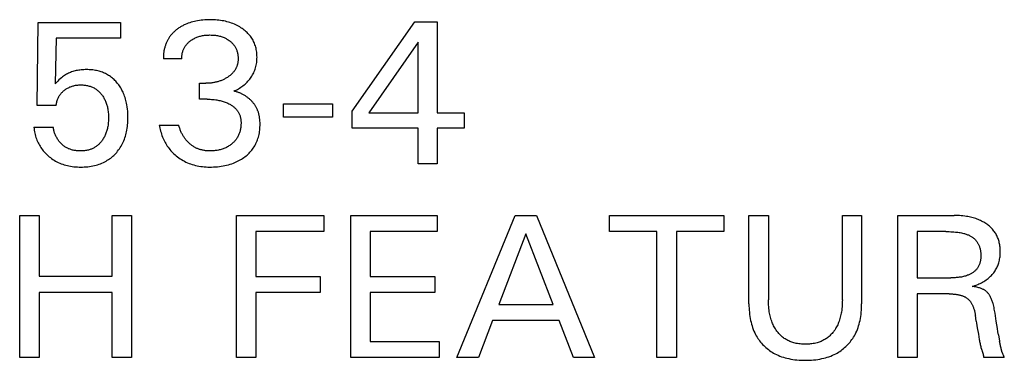
# Model space of a CAD drawing. Extents: x 0 to 594, y 0 to 420.
# Drawn here: x 269 to 284, y 255 to 260 of the extents above; entities that cross this region are included whole.
import ezdxf

# ---------------------------------------------------------------- set-up
doc = ezdxf.new("R2010")
doc.units = 0
doc.header["$LTSCALE"] = 32.67
doc.header["$MEASUREMENT"] = 0
doc.layers.add('10000_FRONT', color=7, linetype='CONTINUOUS')

msp = doc.modelspace()

# ---------------------------------------------------------------- linework, layer by layer
at = {"layer": '10000_FRONT', "color": 7, "linetype": 'Continuous'}
for p, q in [((268.86548, 258.76287), (268.88419, 260.04919)), ((268.88419, 260.04919), (270.15804, 260.04919)), ((270.15804, 260.04919), (270.15804, 259.80908)), ((273.74883, 258.67712), (274.71864, 260.06167)), ((274.71864, 260.06167), (275.06633, 260.06167)), ((275.06633, 260.06167), (275.06633, 258.65217)), ((269.16017, 259.80908), (269.14302, 259.10121)), ((270.15804, 259.80908), (269.16017, 259.80908)), ((274.77165, 259.74827), (274.00609, 258.65217)), ((274.77165, 258.65217), (274.77165, 259.74827)), ((271.10758, 259.48945), (270.82225, 259.48945)), ((271.38355, 258.86266), (271.38355, 259.10901)), ((271.38355, 259.10901), (271.48178, 259.10901)), ((271.50361, 258.86266), (271.38355, 258.86266)), ((269.16017, 258.76287), (268.86548, 258.76287)), ((272.68547, 258.58513), (272.68547, 258.7925)), ((272.68547, 258.7925), (273.44323, 258.7925)), ((273.44323, 258.7925), (273.44323, 258.58513)), ((273.74883, 258.41206), (273.74883, 258.67712)), ((274.00609, 258.65217), (274.77165, 258.65217)), ((275.06633, 258.65217), (275.48263, 258.65217)), ((275.48263, 258.65217), (275.48263, 258.41206)), ((273.44323, 258.58513), (272.68547, 258.58513)), ((268.81559, 258.42765), (269.11651, 258.42765)), ((270.75988, 258.46195), (271.0608, 258.46195)), ((274.77165, 258.41206), (273.74883, 258.41206)), ((274.77165, 257.86167), (274.77165, 258.41206)), ((275.06633, 258.41206), (275.06633, 257.86167)), ((275.48263, 258.41206), (275.06633, 258.41206)), ((275.06633, 257.86167), (274.77165, 257.86167)), ((268.59574, 254.86167), (268.59574, 257.06167)), ((268.59574, 257.06167), (268.89667, 257.06167)), ((268.89667, 257.06167), (268.89667, 256.12148)), ((270.03019, 256.12148), (270.03019, 257.06167)), ((270.03019, 257.06167), (270.33111, 257.06167)), ((270.33111, 257.06167), (270.33111, 254.86167)), ((271.95421, 254.86167), (271.95421, 257.06167)), ((271.95421, 257.06167), (273.30914, 257.06167)), ((273.30914, 257.06167), (273.30914, 256.8122)), ((273.727, 254.86167), (273.727, 257.06167)), ((273.727, 257.06167), (275.06789, 257.06167)), ((275.06789, 257.06167), (275.06789, 256.8122)), ((275.37037, 254.86167), (276.27314, 257.06167)), ((276.27314, 257.06167), (276.60368, 257.06167)), ((276.60368, 257.06167), (277.50645, 254.86167)), ((277.73409, 256.8122), (277.73409, 257.06167)), ((277.73409, 257.06167), (279.50999, 257.06167)), ((279.50999, 257.06167), (279.50999, 256.8122)), ((279.89822, 255.69115), (279.89822, 257.06167)), ((279.89822, 257.06167), (280.19915, 257.06167)), ((280.19915, 257.06167), (280.19915, 255.75664)), ((281.34514, 255.75664), (281.34514, 257.06167)), ((281.34514, 257.06167), (281.6445, 257.06167)), ((281.6445, 257.06167), (281.6445, 255.69115)), ((282.20269, 254.86167), (282.20269, 257.06167)), ((282.20269, 257.06167), (283.07895, 257.06167)), ((272.25513, 256.8122), (272.25513, 256.11837)), ((273.30914, 256.8122), (272.25513, 256.8122)), ((274.02792, 256.8122), (274.02792, 256.11837)), ((275.06789, 256.8122), (274.02792, 256.8122)), ((276.43997, 256.7779), (276.01899, 255.68491)), ((276.86251, 255.68491), (276.43997, 256.7779)), ((278.47158, 256.8122), (277.73409, 256.8122)), ((278.47158, 254.86167), (278.47158, 256.8122)), ((278.7725, 256.8122), (278.7725, 254.86167)), ((279.50999, 256.8122), (278.7725, 256.8122)), ((282.50361, 256.8122), (282.50361, 256.09654)), ((282.94798, 256.8122), (282.50361, 256.8122)), ((268.89667, 256.12148), (270.03019, 256.12148)), ((272.25513, 256.11837), (273.25457, 256.11837)), ((273.25457, 256.11837), (273.25457, 255.8689)), ((274.02792, 256.11837), (275.02735, 256.11837)), ((275.02735, 256.11837), (275.02735, 255.8689)), ((282.50361, 256.09654), (283.02749, 256.09654)), ((268.89667, 255.86578), (268.89667, 254.86167)), ((270.03019, 255.86578), (268.89667, 255.86578)), ((270.03019, 254.86167), (270.03019, 255.86578)), ((272.25513, 255.8689), (272.25513, 254.86167)), ((273.25457, 255.8689), (272.25513, 255.8689)), ((274.02792, 255.8689), (274.02792, 255.11114)), ((275.02735, 255.8689), (274.02792, 255.8689)), ((282.50361, 255.84707), (282.50361, 254.86167)), ((282.99943, 255.84707), (282.50361, 255.84707)), ((276.01899, 255.68491), (276.86251, 255.68491)), ((283.42041, 255.42453), (283.40638, 255.51652)), ((275.92232, 255.43545), (275.70404, 254.86167)), ((276.95762, 255.43545), (275.92232, 255.43545)), ((277.17902, 254.86167), (276.95762, 255.43545)), ((283.45386, 255.22231), (283.46751, 255.14034)), ((283.76499, 255.21092), (283.78214, 255.11425)), ((274.02792, 255.11114), (275.09596, 255.11114)), ((275.09596, 255.11114), (275.09596, 254.86167)), ((283.80877, 254.99022), (283.80566, 255.0035)), ((268.89667, 254.86167), (268.59574, 254.86167)), ((270.33111, 254.86167), (270.03019, 254.86167)), ((272.25513, 254.86167), (271.95421, 254.86167)), ((275.09596, 254.86167), (273.727, 254.86167)), ((275.70404, 254.86167), (275.37037, 254.86167)), ((277.50645, 254.86167), (277.17902, 254.86167)), ((278.7725, 254.86167), (278.47158, 254.86167)), ((282.50361, 254.86167), (282.20269, 254.86167)), ((283.85542, 254.86323), (283.53579, 254.86323))]:
    msp.add_line(p, q, dxfattribs=at)
for points in [[(271.91212, 258.98739), (271.93128, 258.99593), (271.95016, 259.00506), (271.96877, 259.01477), (271.98694, 259.02497), (272.00478, 259.03571), (272.0223, 259.04699), (272.03948, 259.05881), (272.05629, 259.07116), (272.07271, 259.08406), (272.08848, 259.09731), (272.10381, 259.1111), (272.11867, 259.12541), (272.13301, 259.14024), (272.1468, 259.15558), (272.15999, 259.17144), (272.17256, 259.18779), (272.18445, 259.20464), (272.19524, 259.22132), (272.20537, 259.23843), (272.21481, 259.25592), (272.22357, 259.27377), (272.23163, 259.29194), (272.23897, 259.31041), (272.2456, 259.32913), (272.2515, 259.34808), (272.25694, 259.36838), (272.26158, 259.38888), (272.26543, 259.40954), (272.26853, 259.43034), (272.2709, 259.45125), (272.27255, 259.47225), (272.27353, 259.49331), (272.27384, 259.5144), (272.27356, 259.53419), (272.27269, 259.55397), (272.27122, 259.5737), (272.26912, 259.59336), (272.26637, 259.61292), (272.26294, 259.63237), (272.25882, 259.65166), (272.25397, 259.67079), (272.24838, 259.68972), (272.24244, 259.70727), (272.23583, 259.72461), (272.22857, 259.74169), (272.22067, 259.75849), (272.21214, 259.77498), (272.20299, 259.79114), (272.19324, 259.80694), (272.1829, 259.82234), (272.17198, 259.83732), (272.15988, 259.85261), (272.14718, 259.8674), (272.13393, 259.88169), (272.12015, 259.8955), (272.10589, 259.90881), (272.09117, 259.92164), (272.07603, 259.93398), (272.06051, 259.94583), (272.04465, 259.9572), (272.0253, 259.97014), (272.00554, 259.98238), (271.98539, 259.99395), (271.96487, 260.00483), (271.94401, 260.01504), (271.92284, 260.02457), (271.90137, 260.03343), (271.87834, 260.04209), (271.85505, 260.05001), (271.83151, 260.05721), (271.80777, 260.06371), (271.78385, 260.06952), (271.75978, 260.07467), (271.73558, 260.07917), (271.70889, 260.08338), (271.6821, 260.08686), (271.65523, 260.08965), (271.6283, 260.09176), (271.60132, 260.09324), (271.5743, 260.09411), (271.54727, 260.09441), (271.51931, 260.09414), (271.49138, 260.09325), (271.46347, 260.09172), (271.43562, 260.08951), (271.40784, 260.08659), (271.38014, 260.08292), (271.35254, 260.07847), (271.32792, 260.0738), (271.30343, 260.06845), (271.27911, 260.0624), (271.25498, 260.05563), (271.23109, 260.04809), (271.20747, 260.03978), (271.18415, 260.03066), (271.15922, 260.01982)], [(271.15922, 260.01982), (271.14692, 260.01403), (271.13473, 260.008), (271.12267, 260.00172), (271.11073, 259.9952), (271.09893, 259.98844), (271.08726, 259.98143), (271.07574, 259.97418), (271.06437, 259.96669), (271.05315, 259.95895), (271.04209, 259.95097), (271.03217, 259.94349), (271.02239, 259.9358), (271.01277, 259.92792), (271.00331, 259.91984), (270.99403, 259.91156), (270.98494, 259.90309), (270.97604, 259.89442), (270.96734, 259.88555), (270.95885, 259.87649), (270.95059, 259.86724), (270.94256, 259.85779), (270.93477, 259.84816), (270.92724, 259.83833), (270.91996, 259.82831), (270.91351, 259.81894), (270.90728, 259.80942), (270.90129, 259.79975), (270.89551, 259.78994), (270.88996, 259.77999), (270.88464, 259.76991), (270.87954, 259.75972), (270.87466, 259.7494), (270.87, 259.73898), (270.86557, 259.72845), (270.86135, 259.71783), (270.85736, 259.70711), (270.85358, 259.69631), (270.85002, 259.68543), (270.84668, 259.67447), (270.84327, 259.6624), (270.84011, 259.65025), (270.83722, 259.63804), (270.83458, 259.62577), (270.8322, 259.61346), (270.83007, 259.6011), (270.8282, 259.58872), (270.82658, 259.5763), (270.82521, 259.56388), (270.8241, 259.55145), (270.82323, 259.53901), (270.82261, 259.52659), (270.82225, 259.51418), (270.82212, 259.5018), (270.82225, 259.48945)], [(271.10758, 259.48945), (271.10753, 259.50172), (271.1079, 259.51402), (271.1087, 259.52634), (271.10993, 259.53864), (271.11159, 259.55091), (271.11367, 259.56313), (271.11618, 259.57528), (271.11912, 259.58734), (271.12248, 259.59928), (271.12598, 259.61024), (271.12984, 259.62106), (271.13408, 259.63174), (271.13868, 259.64225), (271.14364, 259.65259), (271.14897, 259.66272), (271.15467, 259.67265), (271.16074, 259.68234), (271.16718, 259.6918), (271.17418, 259.70126), (271.18156, 259.71045), (271.18928, 259.71936), (271.19733, 259.72799), (271.20568, 259.73635), (271.21431, 259.74443), (271.2232, 259.75222), (271.23232, 259.75974), (271.24167, 259.76698), (271.25334, 259.77544), (271.26528, 259.78347), (271.27749, 259.79109), (271.28994, 259.79827), (271.30262, 259.80502), (271.31553, 259.81134), (271.32864, 259.81722), (271.34258, 259.82291), (271.3567, 259.82812), (271.371, 259.83287), (271.38544, 259.83715), (271.40002, 259.84099), (271.4147, 259.84439), (271.42946, 259.84737), (271.4457, 259.85014), (271.462, 259.85243), (271.47836, 259.85427), (271.49477, 259.85566), (271.51121, 259.85664), (271.52767, 259.85721), (271.54415, 259.85742), (271.56097, 259.85725), (271.57778, 259.85669), (271.59457, 259.85572), (271.61132, 259.85432), (271.62803, 259.85248), (271.64468, 259.85016), (271.66126, 259.84737), (271.67618, 259.84441), (271.69101, 259.84102), (271.70573, 259.83719), (271.72033, 259.83291), (271.73477, 259.82817), (271.74905, 259.82294), (271.76313, 259.81722), (271.77458, 259.81213), (271.78588, 259.80669), (271.79701, 259.80091), (271.80796, 259.7948), (271.81872, 259.78834), (271.82928, 259.78156), (271.83963, 259.77444), (271.84975, 259.76698), (271.85892, 259.75978), (271.86786, 259.7523), (271.87657, 259.74454), (271.88501, 259.7365), (271.89316, 259.72818), (271.90101, 259.71959), (271.90853, 259.71071), (271.91571, 259.70157), (271.92251, 259.69214), (271.92886, 259.68256), (271.93483, 259.67272), (271.94043, 259.66266), (271.94565, 259.65239), (271.95049, 259.64193), (271.95496, 259.6313), (271.95907, 259.62052), (271.9628, 259.60961), (271.96617, 259.59859), (271.96944, 259.5864), (271.97228, 259.57412), (271.9747, 259.56174), (271.9767, 259.5493), (271.9783, 259.53679), (271.97949, 259.52422), (271.98028, 259.51162), (271.98069, 259.49898), (271.98072, 259.48633)], [(271.98072, 259.48633), (271.9805, 259.47692), (271.98006, 259.46751), (271.9794, 259.45811), (271.97851, 259.44874), (271.97739, 259.4394), (271.97601, 259.4301), (271.97439, 259.42085), (271.9725, 259.41165), (271.97034, 259.40252), (271.96791, 259.39347), (271.96519, 259.3845), (271.96218, 259.37563), (271.95894, 259.36702), (271.95541, 259.35851), (271.95161, 259.35011), (271.94755, 259.34183), (271.94323, 259.33367), (271.93867, 259.32564), (271.93386, 259.31775), (271.92883, 259.31), (271.92357, 259.30239), (271.91811, 259.29494), (271.91244, 259.28765), (271.90657, 259.28052), (271.89985, 259.27282), (271.89291, 259.26533), (271.88577, 259.25804), (271.87843, 259.25095), (271.8709, 259.24406), (271.86319, 259.23736), (271.85532, 259.23085), (271.8473, 259.22453), (271.83914, 259.21838), (271.83084, 259.21242), (271.82242, 259.20662), (271.81389, 259.201), (271.80324, 259.1943), (271.79244, 259.18786), (271.7815, 259.18166), (271.77043, 259.17573), (271.75922, 259.17005), (271.7479, 259.16462), (271.73645, 259.15946), (271.7249, 259.15455), (271.71323, 259.1499), (271.70126, 259.14543), (271.68919, 259.14123), (271.67703, 259.1373), (271.66479, 259.13363), (271.65247, 259.13023), (271.64007, 259.12709), (271.62761, 259.12421), (271.6151, 259.12159), (271.60253, 259.11923), (271.58923, 259.11702), (271.57588, 259.1151), (271.56249, 259.11345), (271.54908, 259.11207), (271.53564, 259.11095), (271.52219, 259.11009), (271.50872, 259.10949), (271.49525, 259.10913), (271.48178, 259.10901)], [(270.26616, 258.70965), (270.26178, 258.74327), (270.25627, 258.77673), (270.25189, 258.79917), (270.24695, 258.82149), (270.24145, 258.84369), (270.23536, 258.86573), (270.22866, 258.88759), (270.22135, 258.90926), (270.21341, 258.93069), (270.20482, 258.95188), (270.19716, 258.9693), (270.18905, 258.98651), (270.18046, 259.0035), (270.17141, 259.02025), (270.16189, 259.03673), (270.1519, 259.05293), (270.14143, 259.06883), (270.13049, 259.08441), (270.11906, 259.09966), (270.10783, 259.11373), (270.09617, 259.12746), (270.0841, 259.14083), (270.07162, 259.15383), (270.05874, 259.16642), (270.04547, 259.17859), (270.03181, 259.19033), (270.01778, 259.20159), (270.00337, 259.21238), (269.98861, 259.22266), (269.97355, 259.23238), (269.95817, 259.24158), (269.94247, 259.25026), (269.9265, 259.25842), (269.91026, 259.26606), (269.89378, 259.27318), (269.87709, 259.27978), (269.8602, 259.28586), (269.84314, 259.29142), (269.82594, 259.29646), (269.80686, 259.30141), (269.78766, 259.30575), (269.76833, 259.3095), (269.7489, 259.31269), (269.72938, 259.31533), (269.70978, 259.31744), (269.69014, 259.31905), (269.67045, 259.32018), (269.65075, 259.32084), (269.63104, 259.32106), (269.61076, 259.32083), (269.5905, 259.32014), (269.57029, 259.31894), (269.55012, 259.31723), (269.53001, 259.31498), (269.50997, 259.31216), (269.49002, 259.30876), (269.47191, 259.30512), (269.45391, 259.30096), (269.43604, 259.29627), (269.41832, 259.29103), (269.40078, 259.28522), (269.38344, 259.27883), (269.36632, 259.27186), (269.35026, 259.26466), (269.33445, 259.25692), (269.31891, 259.24864), (269.30367, 259.23984), (269.28874, 259.23052), (269.27416, 259.22069), (269.25995, 259.21036), (269.24174, 259.19597), (269.22409, 259.18091), (269.20435, 259.16298), (269.18511, 259.14452), (269.16384, 259.12308), (269.14302, 259.10121)], [(269.16017, 258.76287), (269.16166, 258.77636), (269.16365, 258.78982), (269.16614, 258.80322), (269.16914, 258.81654), (269.17263, 258.82975), (269.17663, 258.84282), (269.18113, 258.85573), (269.18582, 258.8677), (269.19095, 258.87948), (269.19652, 258.89104), (269.20253, 258.90237), (269.20899, 258.91344), (269.21589, 258.92424), (269.22323, 258.93473), (269.23112, 258.94504), (269.23943, 258.95502), (269.24815, 258.96466), (269.25724, 258.97397), (269.26667, 258.98294), (269.27642, 258.99157), (269.28646, 258.99987), (269.29649, 259.00762), (269.30676, 259.01503), (269.31727, 259.0221), (269.328, 259.0288), (269.33895, 259.03514), (269.35011, 259.04109), (269.36147, 259.04664), (269.37327, 259.05189), (269.38525, 259.05672), (269.39739, 259.06113), (269.40968, 259.06513), (269.4221, 259.06873), (269.43462, 259.07192), (269.44723, 259.07471), (269.46313, 259.07766), (269.47913, 259.08002), (269.49521, 259.08181), (269.51134, 259.08306), (269.52752, 259.08381), (269.54372, 259.08406), (269.5583, 259.08389), (269.57286, 259.08334), (269.58741, 259.08237), (269.60191, 259.08099), (269.61636, 259.07916), (269.63074, 259.07687), (269.64504, 259.07411), (269.65923, 259.07085), (269.67331, 259.06709), (269.68606, 259.06318), (269.69868, 259.05884), (269.71115, 259.05406), (269.72343, 259.04883), (269.73552, 259.04317), (269.74738, 259.03707), (269.759, 259.03054), (269.77035, 259.02356), (269.78141, 259.01615), (269.79232, 259.00819), (269.80292, 258.99981), (269.81319, 258.99102), (269.82313, 258.98186), (269.83276, 258.97234), (269.84206, 258.9625), (269.85104, 258.95236), (269.8597, 258.94194), (269.86803, 258.93126), (269.87663, 258.91953), (269.88485, 258.90754), (269.89269, 258.89531), (269.90014, 258.88285), (269.90721, 258.87017), (269.91389, 258.85729), (269.92018, 258.84421), (269.92607, 258.83096), (269.93189, 258.8167), (269.93727, 258.80227), (269.94222, 258.78768), (269.94675, 258.77296), (269.95087, 258.75811), (269.95459, 258.74315), (269.95793, 258.7281), (269.96089, 258.71298), (269.96411, 258.69377), (269.96677, 258.67448), (269.96889, 258.65513), (269.9705, 258.63572), (269.97162, 258.61628), (269.97228, 258.59681), (269.9725, 258.57733), (269.97232, 258.55899), (269.97177, 258.54066), (269.97081, 258.52234), (269.96944, 258.50406), (269.96762, 258.48582)], [(272.31014, 258.5962), (272.30809, 258.60694), (272.30583, 258.61763), (272.30336, 258.62824), (272.30067, 258.63879), (272.29775, 258.64927), (272.2946, 258.65966), (272.29122, 258.66997), (272.2876, 258.68018), (272.28373, 258.6903), (272.27961, 258.70031), (272.27523, 258.71021), (272.27079, 258.71958), (272.26611, 258.72885), (272.2612, 258.738), (272.25607, 258.74704), (272.25071, 258.75597), (272.24514, 258.76477), (272.23935, 258.77345), (272.23336, 258.782), (272.22717, 258.79043), (272.22079, 258.79873), (272.21421, 258.80689), (272.20745, 258.81492), (272.2005, 258.82282), (272.19338, 258.83057), (272.18609, 258.83818), (272.17864, 258.84564), (272.17102, 258.85295), (272.16325, 258.86012), (272.15533, 258.86713), (272.14727, 258.87398), (272.13906, 258.88068), (272.13031, 258.88753), (272.12141, 258.89421), (272.11238, 258.9007), (272.10321, 258.907), (272.09392, 258.91311), (272.08451, 258.91904), (272.07499, 258.92476), (272.06536, 258.93029), (272.05563, 258.93562), (272.04581, 258.94074), (272.0359, 258.94566), (272.0259, 258.95036), (272.01582, 258.95486), (272.00568, 258.95913), (271.99547, 258.96319), (271.9852, 258.96702), (271.97487, 258.97063), (271.9645, 258.97401), (271.95408, 258.97716), (271.94363, 258.98008), (271.93315, 258.98276), (271.92264, 258.9852), (271.91212, 258.98739)], [(271.50361, 258.86266), (271.52535, 258.86244), (271.54708, 258.86177), (271.5688, 258.86061), (271.59049, 258.85895), (271.61213, 258.85675), (271.63372, 258.854), (271.65051, 258.85144), (271.66725, 258.84852), (271.68392, 258.84522), (271.7005, 258.84152), (271.71699, 258.83743), (271.73336, 258.83293), (271.74961, 258.82801), (271.76462, 258.82304), (271.77949, 258.81769), (271.79421, 258.81194), (271.80877, 258.80578), (271.82315, 258.79919), (271.83733, 258.79217), (271.85131, 258.7847), (271.86199, 258.77859), (271.87252, 258.77219), (271.88286, 258.7655), (271.893, 258.75852), (271.90292, 258.75122), (271.91258, 258.74361), (271.92198, 258.73567), (271.93108, 258.72741), (271.93987, 258.71881), (271.94832, 258.70986), (271.95573, 258.70138), (271.96283, 258.69262), (271.96959, 258.68359), (271.97601, 258.67432), (271.98208, 258.6648), (271.98777, 258.65507), (271.99307, 258.64513), (271.99798, 258.635), (272.00247, 258.6247), (272.00653, 258.61423), (272.01034, 258.60304), (272.01368, 258.5917), (272.01656, 258.58023), (272.01902, 258.56865), (272.02107, 258.55698), (272.02273, 258.54523), (272.02403, 258.53342), (272.02498, 258.52157), (272.02561, 258.5097), (272.02594, 258.49781), (272.02595, 258.48328), (272.02553, 258.46877), (272.02469, 258.4543), (272.02341, 258.43987), (272.02169, 258.42549), (272.01953, 258.41118), (272.01692, 258.39695), (272.01386, 258.3828), (272.01034, 258.36875), (272.00674, 258.35606), (272.00275, 258.34347), (271.99837, 258.33102), (271.99359, 258.31871), (271.98841, 258.30657), (271.98282, 258.29463), (271.97682, 258.28289), (271.97041, 258.27138), (271.96357, 258.26012), (271.95634, 258.24919), (271.94871, 258.23853), (271.9407, 258.22814), (271.93232, 258.21804), (271.9236, 258.20823), (271.91454, 258.19871), (271.90518, 258.18948), (271.89553, 258.18056), (271.88561, 258.17194), (271.87448, 258.16289), (271.86307, 258.15421), (271.85138, 258.14591), (271.83943, 258.13801), (271.82724, 258.1305), (271.8148, 258.1234), (271.80215, 258.11671), (271.78929, 258.11044), (271.77555, 258.10431), (271.76162, 258.09863), (271.74752, 258.0934), (271.73325, 258.08861), (271.71884, 258.08423), (271.7043, 258.08027), (271.68967, 258.07671), (271.67495, 258.07354), (271.65858, 258.07047), (271.64215, 258.06786), (271.62565, 258.06568), (271.6091, 258.06395), (271.59251, 258.06265), (271.57589, 258.06177), (271.55925, 258.0613), (271.54259, 258.06124)], [(268.81559, 258.42765), (268.81814, 258.40495), (268.82139, 258.38228), (268.82535, 258.35968), (268.83001, 258.33718), (268.83538, 258.31482), (268.84147, 258.29262), (268.84827, 258.27062), (268.85578, 258.24886), (268.86344, 258.22879), (268.87174, 258.20897), (268.88066, 258.18945), (268.89021, 258.17024), (268.9004, 258.15137), (268.91122, 258.13288), (268.92268, 258.11478), (268.93478, 258.0971), (268.94755, 258.07983), (268.96094, 258.06302), (268.97491, 258.04669), (268.98944, 258.03083), (269.00451, 258.01546), (269.02007, 258.00059), (269.0361, 257.98622), (269.05258, 257.97237), (269.07147, 257.95752), (269.09086, 257.94334), (269.11072, 257.92986), (269.13103, 257.91707), (269.15177, 257.90502), (269.17293, 257.8937), (269.19447, 257.88315), (269.21699, 257.87311), (269.23985, 257.86389), (269.26304, 257.85548), (269.2865, 257.84785), (269.3102, 257.84101), (269.33411, 257.83493), (269.35818, 257.82962), (269.38439, 257.82471), (269.41073, 257.82064), (269.43719, 257.81738), (269.46374, 257.8149), (269.49036, 257.81316), (269.51703, 257.81213), (269.54372, 257.81177), (269.57051, 257.81207), (269.59728, 257.81305), (269.62401, 257.81475), (269.65067, 257.81719), (269.67723, 257.82042), (269.70368, 257.82447), (269.72998, 257.82937), (269.75612, 257.83516), (269.77956, 257.84118), (269.8028, 257.84797), (269.82581, 257.85553), (269.84854, 257.86388), (269.87096, 257.87302), (269.89303, 257.88297), (269.9147, 257.89373), (269.93594, 257.90532), (269.95396, 257.91603), (269.97161, 257.92735), (269.98886, 257.93927), (270.00571, 257.95176), (270.02213, 257.96481), (270.03811, 257.9784), (270.05363, 257.99252), (270.06866, 258.00715), (270.0832, 258.02226), (270.09875, 258.03962), (270.11365, 258.05754), (270.1279, 258.07598), (270.14147, 258.09492), (270.15437, 258.11432), (270.16657, 258.13417), (270.17808, 258.15443), (270.18888, 258.17506), (270.19942, 258.19705), (270.20919, 258.2194), (270.2182, 258.24206), (270.22646, 258.26501), (270.23398, 258.28822), (270.24079, 258.31165), (270.24688, 258.33527), (270.25228, 258.35905), (270.25749, 258.38561), (270.26189, 258.41231), (270.26552, 258.43912), (270.26842, 258.46603), (270.27063, 258.49301), (270.27217, 258.52005), (270.27309, 258.54712), (270.27342, 258.57421), (270.27304, 258.60816), (270.27174, 258.64207), (270.26947, 258.67591), (270.26616, 258.70965)], [(270.75988, 258.46195), (270.76371, 258.43826), (270.76822, 258.41465), (270.77341, 258.39114), (270.77928, 258.36776), (270.78583, 258.34454), (270.79307, 258.32151), (270.80099, 258.2987), (270.8096, 258.27615), (270.81831, 258.25524), (270.82763, 258.2346), (270.83756, 258.21426), (270.8481, 258.19425), (270.85925, 258.17457), (270.87102, 258.15528), (270.8834, 258.13637), (270.8964, 258.11789), (270.90998, 258.0999), (270.92415, 258.08235), (270.93889, 258.06527), (270.95418, 258.04867), (270.96998, 258.03255), (270.98628, 258.01692), (271.00305, 258.00179), (271.02027, 257.98718), (271.04058, 257.97104), (271.06142, 257.9556), (271.08278, 257.94089), (271.10463, 257.92694), (271.12695, 257.91374), (271.14971, 257.90134), (271.17289, 257.88973), (271.19668, 257.87886), (271.22084, 257.86882), (271.24533, 257.85963), (271.27013, 257.85127), (271.29519, 257.84376), (271.32048, 257.83709), (271.34596, 257.83126), (271.37327, 257.82598), (271.40074, 257.82161), (271.42833, 257.81811), (271.45603, 257.81542), (271.48381, 257.8135), (271.51163, 257.8123), (271.53947, 257.81177), (271.56971, 257.81193), (271.59992, 257.81284), (271.63009, 257.81453), (271.6602, 257.81702), (271.69023, 257.82032), (271.72015, 257.82446), (271.74996, 257.82944), (271.77665, 257.83468), (271.80318, 257.84065), (271.82954, 257.84737), (271.85567, 257.85489), (271.88154, 257.86322), (271.90713, 257.8724), (271.93238, 257.88246), (271.9528, 257.89136), (271.97295, 257.90087), (271.99281, 257.91099), (272.01234, 257.92172), (272.03153, 257.93307), (272.05034, 257.94503), (272.06875, 257.95761), (272.08674, 257.97081), (272.10319, 257.98374), (272.11921, 257.99721), (272.13477, 258.01122), (272.14983, 258.02574), (272.16438, 258.04078), (272.17837, 258.05633), (272.19177, 258.07238), (272.20455, 258.08892), (272.21668, 258.10594), (272.22801, 258.12325), (272.23868, 258.14099), (272.24868, 258.15913), (272.25801, 258.17763), (272.26667, 258.19646), (272.27466, 258.21558), (272.28198, 258.23495), (272.28864, 258.25455), (272.29463, 258.27433), (272.30044, 258.29619), (272.30546, 258.31821), (272.30973, 258.34039), (272.31326, 258.36272), (272.31608, 258.38517), (272.3182, 258.40774), (272.31965, 258.4304), (272.32045, 258.45316), (272.32062, 258.47598), (272.32012, 258.50015), (272.31889, 258.52431), (272.31685, 258.54842), (272.31395, 258.57241), (272.31014, 258.5962)], [(269.96762, 258.48582), (269.96472, 258.4631), (269.96106, 258.44047), (269.95814, 258.42517), (269.95485, 258.40994), (269.95118, 258.3948), (269.94711, 258.37976), (269.94265, 258.36484), (269.93778, 258.35005), (269.93248, 258.33541), (269.92676, 258.32093), (269.92097, 258.30746), (269.91479, 258.29416), (269.90823, 258.28105), (269.90127, 258.26814), (269.89393, 258.25543), (269.8862, 258.24295), (269.87809, 258.23071), (269.86959, 258.21872), (269.86214, 258.20883), (269.85442, 258.19915), (269.84642, 258.18969), (269.83816, 258.18047), (269.82961, 258.17151), (269.8208, 258.16282), (269.81171, 258.15444), (269.80235, 258.14636), (269.79271, 258.13862), (269.7828, 258.13123), (269.77283, 258.12435), (269.76262, 258.11783), (269.75218, 258.11166), (269.74152, 258.10585), (269.73068, 258.10041), (269.71966, 258.09533), (269.70848, 258.09063), (269.69716, 258.08629), (269.68572, 258.08233), (269.67418, 258.07874), (269.66006, 258.0749), (269.64583, 258.07158), (269.63149, 258.06878), (269.61705, 258.06646), (269.60252, 258.0646), (269.58792, 258.06317), (269.57324, 258.06215), (269.55851, 258.06152), (269.54372, 258.06124), (269.53054, 258.06129), (269.51735, 258.06161), (269.50415, 258.06222), (269.49097, 258.06314), (269.47782, 258.06436), (269.46472, 258.06592), (269.45168, 258.06781), (269.43872, 258.07004), (269.42584, 258.07264), (269.41308, 258.07562), (269.40044, 258.07898), (269.38794, 258.08273), (269.3756, 258.08689), (269.36342, 258.09148), (269.35143, 258.09649), (269.33965, 258.10195), (269.32851, 258.10763), (269.31759, 258.11372), (269.30687, 258.1202), (269.29638, 258.12707), (269.28611, 258.1343), (269.27608, 258.14189), (269.26628, 258.14983), (269.25673, 258.15809), (269.24743, 258.16667), (269.23838, 258.17556), (269.2296, 258.18474), (269.22109, 258.19419), (269.21286, 258.20391), (269.2049, 258.21388), (269.19724, 258.22409), (269.18966, 258.23484), (269.18239, 258.24581), (269.17545, 258.257), (269.16885, 258.26838), (269.16259, 258.27994), (269.15667, 258.29167), (269.15111, 258.30356), (269.14591, 258.31558), (269.14108, 258.32772), (269.13662, 258.33998), (269.13255, 258.35233), (269.12886, 258.36476), (269.12557, 258.37727), (269.12269, 258.38982), (269.12021, 258.40241), (269.11815, 258.41502), (269.11651, 258.42765)], [(271.54259, 258.06124), (271.52963, 258.06148), (271.51667, 258.06197), (271.50372, 258.06273), (271.49081, 258.06377), (271.47792, 258.06511), (271.46507, 258.06676), (271.45228, 258.06874), (271.43954, 258.07105), (271.42686, 258.07372), (271.4161, 258.07628), (271.40539, 258.07911), (271.39476, 258.0822), (271.3842, 258.08556), (271.37373, 258.08918), (271.36335, 258.09306), (271.35307, 258.09719), (271.3429, 258.10158), (271.33285, 258.10623), (271.32292, 258.11114), (271.31305, 258.11633), (271.30332, 258.12177), (271.29372, 258.12746), (271.28427, 258.13338), (271.27497, 258.13953), (271.26582, 258.14591), (271.25681, 258.1525), (271.24797, 258.1593), (271.23928, 258.1663), (271.23075, 258.1735), (271.22174, 258.18149), (271.21292, 258.18969), (271.2043, 258.1981), (271.19589, 258.20671), (271.18769, 258.21552), (271.17971, 258.22453), (271.17195, 258.23373), (271.16442, 258.24311), (271.15713, 258.25267), (271.14984, 258.26273), (271.14281, 258.27296), (271.13603, 258.28335), (271.1295, 258.29391), (271.12321, 258.30462), (271.11717, 258.31548), (271.11137, 258.32647), (271.1058, 258.33759), (271.10048, 258.34882), (271.09502, 258.36102), (271.08983, 258.37333), (271.0849, 258.38575), (271.08024, 258.39827), (271.07584, 258.41087), (271.0717, 258.42355), (271.06782, 258.4363), (271.06419, 258.4491), (271.0608, 258.46195)], [(283.35804, 255.96245), (283.37946, 255.96902), (283.4007, 255.97618), (283.42176, 255.98391), (283.44258, 255.99224), (283.46222, 256.00076), (283.4816, 256.00983), (283.50071, 256.01946), (283.5195, 256.02967), (283.53735, 256.04008), (283.55487, 256.05105), (283.57202, 256.06259), (283.5888, 256.07471), (283.60303, 256.08572), (283.61693, 256.09717), (283.63046, 256.10907), (283.6436, 256.12141), (283.65631, 256.13418), (283.66856, 256.14739), (283.68032, 256.16102), (283.69157, 256.17508), (283.70227, 256.18957), (283.71209, 256.204), (283.72137, 256.21879), (283.73008, 256.23392), (283.73824, 256.24937), (283.74582, 256.26511), (283.75284, 256.28111), (283.75927, 256.29734), (283.76511, 256.31379), (283.77036, 256.33041), (283.77534, 256.34849), (283.77965, 256.36672), (283.78331, 256.3851), (283.78635, 256.4036), (283.78879, 256.42221), (283.79066, 256.44089), (283.79197, 256.45964), (283.79276, 256.47843), (283.79305, 256.49725), (283.79287, 256.51527), (283.79224, 256.53329), (283.79113, 256.55127), (283.78953, 256.5692), (283.78741, 256.58707), (283.78476, 256.60485), (283.78156, 256.62254), (283.77778, 256.6401), (283.77342, 256.65754), (283.76845, 256.67482), (283.76337, 256.69044), (283.75777, 256.70591), (283.75165, 256.72118), (283.74502, 256.73625), (283.73788, 256.75108), (283.73023, 256.76565), (283.72208, 256.77993), (283.71344, 256.79391), (283.70429, 256.80756), (283.69465, 256.82086), (283.68424, 256.83413), (283.67335, 256.847), (283.66198, 256.85946), (283.65018, 256.87152), (283.63797, 256.88318), (283.62537, 256.89444), (283.61242, 256.90528), (283.59913, 256.91572), (283.58553, 256.92575), (283.57165, 256.93537), (283.55529, 256.94598), (283.53862, 256.95604), (283.52165, 256.96557), (283.5044, 256.97458), (283.48689, 256.98307), (283.46915, 256.99105), (283.4512, 256.99854), (283.43305, 257.00554), (283.41305, 257.01263), (283.39287, 257.01916), (283.37251, 257.02516), (283.352, 257.03063), (283.33136, 257.0356), (283.31061, 257.04008), (283.28975, 257.04408), (283.26882, 257.04764), (283.24186, 257.05155), (283.21482, 257.05478), (283.18771, 257.05734), (283.16055, 257.05928), (283.13336, 257.06063), (283.10615, 257.06141), (283.07895, 257.06167)], [(282.94798, 256.8122), (282.97353, 256.81203), (282.99909, 256.81151), (283.02463, 256.81059), (283.05016, 256.80924), (283.07566, 256.80742), (283.10112, 256.8051), (283.11911, 256.80312), (283.13706, 256.80084), (283.15496, 256.79822), (283.17281, 256.79524), (283.19058, 256.79186), (283.20827, 256.78805), (283.22586, 256.78379), (283.23828, 256.78046), (283.25062, 256.77687), (283.26288, 256.77298), (283.27502, 256.76877), (283.28705, 256.76422), (283.29892, 256.7593), (283.31064, 256.75399), (283.32218, 256.74827), (283.33184, 256.74307), (283.34134, 256.73755), (283.35066, 256.73172), (283.35978, 256.72558), (283.36869, 256.71913), (283.37736, 256.71238), (283.38579, 256.70532), (283.39394, 256.69797), (283.4018, 256.69032), (283.40936, 256.68237), (283.4166, 256.67413), (283.4234, 256.66572), (283.42986, 256.65704), (283.436, 256.64812), (283.4418, 256.63898), (283.44728, 256.62962), (283.45242, 256.62008), (283.45724, 256.61037), (283.46173, 256.6005), (283.4659, 256.5905), (283.46973, 256.58039), (283.47325, 256.57018), (283.47686, 256.55844), (283.48006, 256.5466), (283.48287, 256.53466), (283.48528, 256.52264), (283.48731, 256.51054), (283.48898, 256.49836), (283.49028, 256.48611), (283.49124, 256.47378), (283.49186, 256.46139), (283.49215, 256.44894), (283.49213, 256.43644), (283.49185, 256.42532), (283.49132, 256.41418), (283.49053, 256.40303), (283.48946, 256.3919), (283.48812, 256.38079), (283.48649, 256.36974), (283.48455, 256.35876), (283.48231, 256.34786), (283.47974, 256.33707), (283.47684, 256.32639), (283.4736, 256.31586), (283.47001, 256.30549), (283.46605, 256.29529), (283.46173, 256.28529), (283.45702, 256.27551), (283.45192, 256.26595), (283.44642, 256.25664), (283.4405, 256.2476), (283.4343, 256.23902), (283.42771, 256.23071), (283.42076, 256.22267), (283.41345, 256.2149), (283.40582, 256.2074), (283.39788, 256.20018), (283.38965, 256.19322), (283.38115, 256.18654), (283.3724, 256.18012), (283.36343, 256.17397), (283.35423, 256.16809), (283.34485, 256.16247), (283.3353, 256.15712), (283.32559, 256.15203), (283.31575, 256.1472), (283.3058, 256.14264), (283.29575, 256.13834), (283.28563, 256.1343), (283.27003, 256.12863), (283.25432, 256.12353), (283.2385, 256.11898), (283.22258, 256.11495), (283.20657, 256.11142), (283.19048, 256.10834), (283.17433, 256.1057), (283.15811, 256.10347), (283.14185, 256.1016), (283.12554, 256.10008), (283.10921, 256.09888), (283.09287, 256.09795), (283.07651, 256.09729), (283.06016, 256.09685), (283.04381, 256.09661), (283.02749, 256.09654)], [(283.73034, 255.42366), (283.71825, 255.50637), (283.71197, 255.54771), (283.70849, 255.56931), (283.70479, 255.59089), (283.70082, 255.61241), (283.69649, 255.63386), (283.69176, 255.65522), (283.68655, 255.67646), (283.68079, 255.69756), (283.67693, 255.71053), (283.67281, 255.72343), (283.66842, 255.73624), (283.66373, 255.74894), (283.65872, 255.76152), (283.65336, 255.77396), (283.64765, 255.78626), (283.64156, 255.79839), (283.63505, 255.81034), (283.63014, 255.81877), (283.625, 255.82708), (283.61963, 255.83523), (283.61401, 255.84321), (283.60815, 255.85099), (283.60202, 255.85855), (283.59563, 255.86586), (283.58896, 255.8729), (283.58201, 255.87963), (283.57477, 255.88605), (283.56751, 255.89191), (283.55999, 255.89746), (283.55225, 255.9027), (283.5443, 255.90766), (283.53618, 255.91233), (283.5279, 255.91673), (283.5195, 255.92087), (283.50784, 255.92613), (283.496, 255.93095), (283.48401, 255.93536), (283.47187, 255.93937), (283.45962, 255.94302), (283.44726, 255.94634), (283.42956, 255.95051), (283.41175, 255.95414), (283.39385, 255.95729), (283.37593, 255.96003), (283.35804, 255.96245)], [(281.34514, 255.75664), (281.34488, 255.72935), (281.34409, 255.70207), (281.34272, 255.6748), (281.34074, 255.64756), (281.33811, 255.62038), (281.3348, 255.59327), (281.33076, 255.56624), (281.32716, 255.5456), (281.32309, 255.52504), (281.31853, 255.50458), (281.31345, 255.48425), (281.30785, 255.46407), (281.30169, 255.44405), (281.29496, 255.42422), (281.28763, 255.40461), (281.28047, 255.38709), (281.27281, 255.36979), (281.26463, 255.35272), (281.25592, 255.33591), (281.24669, 255.31938), (281.23691, 255.30316), (281.2266, 255.28727), (281.21573, 255.27173), (281.20602, 255.25878), (281.19592, 255.24612), (281.18542, 255.23378), (281.17454, 255.22178), (281.16327, 255.21015), (281.15163, 255.1989), (281.13961, 255.18807), (281.12723, 255.17767), (281.11449, 255.16772), (281.10139, 255.15826), (281.08782, 255.14921), (281.07393, 255.14067), (281.05972, 255.13263), (281.04524, 255.12509), (281.0305, 255.11805), (281.01552, 255.1115), (281.00034, 255.10545), (280.98497, 255.09987), (280.96945, 255.09478), (280.95379, 255.09017), (280.93412, 255.08509), (280.9143, 255.08072), (280.89435, 255.07702), (280.87429, 255.07398), (280.85413, 255.07155), (280.83389, 255.06972), (280.8136, 255.06845), (280.79327, 255.06771), (280.77292, 255.06748), (280.75265, 255.06773), (280.7324, 255.06847), (280.71218, 255.06975), (280.69202, 255.07159), (280.67194, 255.07401), (280.65195, 255.07705), (280.63208, 255.08074), (280.61234, 255.0851), (280.59275, 255.09017), (280.5771, 255.09479), (280.56158, 255.09989), (280.54622, 255.10547), (280.53104, 255.11153), (280.51607, 255.11809), (280.50133, 255.12513), (280.48684, 255.13267), (280.47264, 255.1407), (280.45873, 255.14923), (280.44515, 255.15826), (280.43199, 255.16773), (280.41919, 255.17768), (280.40674, 255.18808), (280.39466, 255.19891), (280.38294, 255.21015), (280.3716, 255.22178), (280.36064, 255.23377), (280.35007, 255.24611), (280.3399, 255.25877), (280.33012, 255.27173), (280.31913, 255.28734), (280.30869, 255.3033), (280.29881, 255.3196), (280.28946, 255.33622), (280.28065, 255.35312), (280.27237, 255.37028), (280.2646, 255.38768), (280.25736, 255.4053), (280.24996, 255.42491), (280.24316, 255.44474), (280.23693, 255.46475), (280.23126, 255.48493), (280.22612, 255.50526), (280.22149, 255.52572), (280.21736, 255.54629), (280.2137, 255.56694), (280.20962, 255.59385), (280.20627, 255.62086), (280.20361, 255.64795), (280.2016, 255.67509), (280.20021, 255.70226), (280.19941, 255.72945), (280.19915, 255.75664)], [(282.99943, 255.84707), (283.01234, 255.84699), (283.02525, 255.84674), (283.03816, 255.84631), (283.05107, 255.84569), (283.06396, 255.84487), (283.07684, 255.84382), (283.0897, 255.84255), (283.10253, 255.84104), (283.11533, 255.83927), (283.12598, 255.83759), (283.13661, 255.83572), (283.14719, 255.83363), (283.15772, 255.83131), (283.1682, 255.82876), (283.17862, 255.82595), (283.18896, 255.82288), (283.19922, 255.81953), (283.2094, 255.81588), (283.21709, 255.8129), (283.22471, 255.80973), (283.23225, 255.80637), (283.2397, 255.80282), (283.24704, 255.79905), (283.25425, 255.79508), (283.26133, 255.79088), (283.26827, 255.78646), (283.27504, 255.7818), (283.28164, 255.77691), (283.28763, 255.77212), (283.29346, 255.76712), (283.29912, 255.76194), (283.30462, 255.75657), (283.30995, 255.75102), (283.31512, 255.74532), (283.32012, 255.73946), (283.32496, 255.73346), (283.32963, 255.72733), (283.33413, 255.72107), (283.33846, 255.71471), (283.34367, 255.70657), (283.34862, 255.69829), (283.35333, 255.68986), (283.35779, 255.68131), (283.36202, 255.67265), (283.36604, 255.66387), (283.36983, 255.655), (283.37343, 255.64605), (283.37683, 255.63701), (283.38004, 255.62792), (283.38402, 255.61581), (283.3877, 255.60361), (283.39109, 255.59134), (283.39422, 255.57899), (283.3971, 255.56658), (283.39974, 255.55413), (283.40216, 255.54162), (283.40436, 255.52909), (283.40638, 255.51652)], [(279.89822, 255.69115), (279.89857, 255.6589), (279.89963, 255.62663), (279.90146, 255.59439), (279.90409, 255.56219), (279.90758, 255.53008), (279.91196, 255.49807), (279.91729, 255.4662), (279.9236, 255.43449), (279.93004, 255.40663), (279.93731, 255.37897), (279.94543, 255.35155), (279.95444, 255.32441), (279.96435, 255.2976), (279.97518, 255.27116), (279.98698, 255.24515), (279.99974, 255.21959), (280.0112, 255.19858), (280.02334, 255.17795), (280.03616, 255.15773), (280.04965, 255.13794), (280.06379, 255.11862), (280.07857, 255.09977), (280.09398, 255.08144), (280.11001, 255.06365), (280.12664, 255.04643), (280.14387, 255.0298), (280.16165, 255.01377), (280.17998, 254.99836), (280.19882, 254.98357), (280.21815, 254.96943), (280.23794, 254.95595), (280.25816, 254.94313), (280.27879, 254.93098), (280.2998, 254.91953), (280.32537, 254.90676), (280.35139, 254.89497), (280.37784, 254.88413), (280.40465, 254.87422), (280.43179, 254.86522), (280.45921, 254.8571), (280.48686, 254.84983), (280.51471, 254.84339), (280.54638, 254.83708), (280.57822, 254.83175), (280.6102, 254.82737), (280.64229, 254.82388), (280.67448, 254.82124), (280.70674, 254.81942), (280.73904, 254.81836), (280.77136, 254.81801), (280.80369, 254.81836), (280.83599, 254.81942), (280.86825, 254.82124), (280.90043, 254.82388), (280.93253, 254.82737), (280.96451, 254.83175), (280.99635, 254.83708), (281.02802, 254.84339), (281.05587, 254.84983), (281.08352, 254.8571), (281.11094, 254.86522), (281.13808, 254.87422), (281.16489, 254.88413), (281.19134, 254.89497), (281.21736, 254.90676), (281.24293, 254.91953), (281.26394, 254.93098), (281.28457, 254.94313), (281.30479, 254.95595), (281.32458, 254.96943), (281.34391, 254.98357), (281.36275, 254.99836), (281.38107, 255.01377), (281.39886, 255.0298), (281.41608, 255.04643), (281.43272, 255.06365), (281.44874, 255.08144), (281.46416, 255.09977), (281.47894, 255.11862), (281.49308, 255.13794), (281.50657, 255.15773), (281.51939, 255.17795), (281.53153, 255.19858), (281.54298, 255.21959), (281.55575, 255.24515), (281.56754, 255.27116), (281.57838, 255.2976), (281.58829, 255.32441), (281.59729, 255.35155), (281.60542, 255.37897), (281.61269, 255.40663), (281.61912, 255.43449), (281.62544, 255.4662), (281.63076, 255.49807), (281.63515, 255.53008), (281.63864, 255.56219), (281.64127, 255.59439), (281.6431, 255.62663), (281.64416, 255.6589), (281.6445, 255.69115)], [(283.42041, 255.42453), (283.42567, 255.39078), (283.43112, 255.35713), (283.43671, 255.32353), (283.45386, 255.22231)], [(283.76499, 255.21092), (283.75632, 255.26113), (283.74801, 255.3114), (283.73898, 255.36751), (283.73034, 255.42366)], [(283.46751, 255.14034), (283.47025, 255.12439), (283.47309, 255.10849), (283.47605, 255.09268), (283.47917, 255.07697), (283.48246, 255.06141), (283.48597, 255.04601), (283.48971, 255.03082), (283.49372, 255.01584), (283.49802, 255.00113), (283.50042, 254.99346), (283.50289, 254.98585), (283.50541, 254.97827)], [(283.80566, 255.0035), (283.79819, 255.03628), (283.79528, 255.04927), (283.79245, 255.06224), (283.7897, 255.0752), (283.78706, 255.08818), (283.78453, 255.10119), (283.78214, 255.11425)], [(283.83956, 254.90334), (283.83472, 254.91321), (283.83313, 254.91649), (283.83157, 254.91979), (283.83005, 254.92311), (283.82857, 254.92646), (283.82608, 254.93245), (283.82373, 254.93855), (283.82152, 254.94476), (283.81943, 254.95106), (283.81745, 254.95745), (283.81556, 254.96391), (283.81376, 254.97042), (283.81204, 254.97699), (283.81038, 254.98359), (283.80877, 254.99022)], [(283.50541, 254.97827), (283.51311, 254.95552), (283.51565, 254.94786), (283.51816, 254.94011), (283.5206, 254.93227), (283.52297, 254.9243), (283.52524, 254.91619), (283.5274, 254.90792), (283.52942, 254.89945), (283.53129, 254.89077), (283.53298, 254.88185), (283.53449, 254.87268), (283.53579, 254.86323)], [(283.85542, 254.86323), (283.85427, 254.86734), (283.85304, 254.87133), (283.85173, 254.8752), (283.85036, 254.87898), (283.84893, 254.88266), (283.84745, 254.88626), (283.84593, 254.88978), (283.84437, 254.89324), (283.84278, 254.89665), (283.84118, 254.90001), (283.83956, 254.90334)]]:
    msp.add_lwpolyline(points, dxfattribs=at)

doc.saveas('drawing.dxf')
